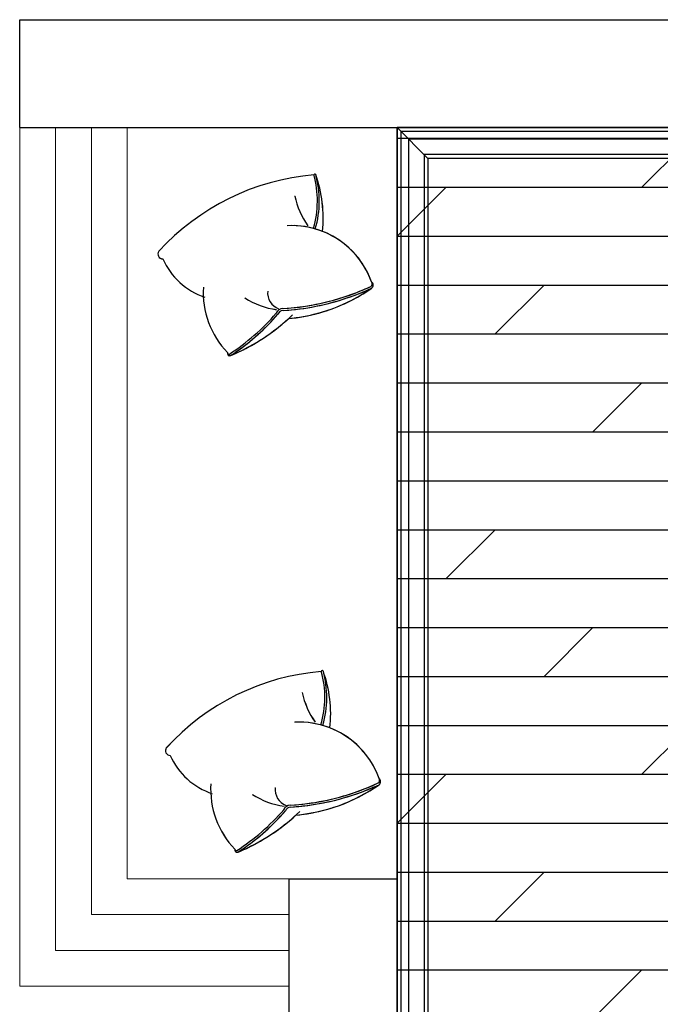
# Model space of a CAD drawing. Units: millimetres. Extents: x -60620972 to -60384893, y 5464910 to 5556615.
# Drawn here: x -60398614 to -60396952, y 5551368 to 5553924 of the extents above; entities that cross this region are included whole.
import ezdxf

# ---------------------------------------------------------------- set-up
doc = ezdxf.new("R2010")
doc.units = ezdxf.units.MM
doc.header["$LTSCALE"] = 1000
doc.linetypes.add('HIDDEN', pattern=[0.375, 0.25, -0.125])
for name, color, linetype in [('A-01承重墙体', 5, 'Continuous'), ('B平面-02活动家具', 8, 'Continuous'), ('C天花-01天花造型线', 30, 'Continuous'), ('D-2地坪图', 250, 'Continuous')]:
    doc.layers.add(name, color=color, linetype=linetype)
doc.layers.add('A-05原始门窗', color=60, linetype='Continuous', lineweight=5)
doc.layers.add('A建筑-02非承重墙', color=150, linetype='Continuous', lineweight=13)

# ---------------------------------------------------------------- blocks, each defined once
blk = doc.blocks.new('A$C2CB7570F')
at = {"layer": 'B平面-02活动家具', "color": 250, "lineweight": 13, "ltscale": 250}
for centre, radius, start, end in [((507.2, 261.1), 8.11, 325.6101, 51.3824), ((508.6, 264.2), 9.28, 304.3632, 52.9352), ((374.5, 1.6), 2.51, 187.2431, 320.2397)]:
    blk.add_arc(centre, radius, start, end, dxfattribs=at)
at = {"layer": 'B平面-02活动家具', "color": 250, "lineweight": 13, "ltscale": 250, "extrusion": (0, 0, -1)}
for centre, major_axis, start_param, end_param in [((318.1, 284.6), (147.3, -147.3), 2.307434, 3.134917), ((318.1, 284.6), (147.3, -147.3), 2.307434, 3.134917), ((175.2, 432.6), (4.01, -4.01), 2.051012, 4.248411), ((175.2, 432.6), (4.01, -4.01), 2.051012, 4.248411), ((173.1, 431.1), (2.34, -2.34), 2.288102, 4.34876), ((173.1, 431.1), (2.34, -2.34), 2.288102, 4.34876), ((-114.3, -1.5), (369.6, 369.6), 6.083081, 6.369459), ((-114.3, -1.5), (372.9, 372.8), 6.083081, 6.370967), ((-12, -0.9), (337.9, 337.9), 5.904431, 6.279963), ((-114.3, -1.5), (372.9, 372.8), 6.083081, 6.111727), ((-12, -0.9), (337.9, 337.9), 5.904431, 5.947407), ((-114.3, -1.5), (372.9, 372.8), 6.111727, 6.370967), ((-12, -0.9), (337.9, 337.9), 5.947407, 6.279963), ((302.8, 341.7), (13, 13), 2.412605, 3.545946), ((302.8, 341.7), (13, 13), 2.412605, 3.545946), ((302.8, 341.7), (9.72, 9.72), 2.410042, 3.595806), ((302.8, 341.7), (9.72, 9.72), 2.410042, 3.595806), ((273.4, -63.2), (291.6, 291.6), 5.599317, 6.121216), ((273.4, -63.2), (291.6, 291.6), 5.599317, 5.961088), ((309.3, 142.8), (130.6, -130.6), 3.359775, 3.803746), ((309.3, 142.8), (130.6, -130.6), 3.359775, 3.803746), ((305.6, 285.4), (29.1, 29.1), 3.83871, 5.145686), ((258.9, -262.4), (415.3, 415.3), 5.570718, 5.94365), ((258.9, -262.4), (415.3, 415.3), 5.570718, 5.843071), ((258.9, -262.4), (418.5, -418.6), 3.999852, 4.372853), ((258.9, -262.4), (418.5, -418.6), 3.999852, 4.269479), ((166.1, 136.8), (120.1, -120.1), 2.785333, 3.61365), ((273.4, -63.2), (291.6, 291.6), 5.961088, 6.121216), ((258.9, -262.4), (418.5, -418.6), 4.269479, 4.372853), ((258.9, -262.4), (415.3, 415.3), 5.843071, 5.94365), ((322.6, 327.6), (144.2, -144.3), -0.429867, 0.849279), ((322.6, 327.6), (144.2, -144.3), -0.429867, 0.061531), ((11.4, 196), (8.07, 8.07), 3.304832, 5.519876), ((425.7, 564.6), (400.2, 400.1), 2.451248, 3.202028), ((425.7, 564.6), (400.2, 400.1), 2.451248, 3.202028), ((322.6, 327.6), (144.2, -144.3), 0.061531, 0.42531), ((322.6, 327.6), (144.2, -144.3), 0.42531, 0.849279), ((514.8, 9.6), (136.4, 136.4), 4.150728, 4.558131), ((514.8, 9.6), (136.4, 136.4), 4.150728, 4.558131), ((148.1, 66.6), (164.9, 164.9), 0.51281, 1.06913), ((148.1, 66.6), (164.9, 164.9), 0.51281, 1.06913), ((84.8, 108.1), (219.9, 219.9), 0.693495, 1.140466), ((84.8, 108.1), (219.9, 219.9), 0.693495, 1.140466), ((148.1, 66.6), (168.1, 168.1), 0.51281, 1.06913), ((148.1, 66.6), (168.1, 168.1), 0.51281, 1.06913)]:
    blk.add_ellipse(centre, major_axis=major_axis, ratio=1, start_param=start_param, end_param=end_param, dxfattribs=at)
blk = doc.blocks.new('465464646')
at = {"color": 250}
blk.add_line((-60397634.7, 5601357.4), (-60397634.7, 5603307.4), dxfattribs=at)
for centre, radius, start, end in [((-60397848, 5603184), 2.71, 39.0435, 172.04), ((-60397708.2, 5602901.9), 8.76, 307.9008, 33.6731), ((-60397706.6, 5602898.6), 10, 306.348, 54.9199), ((-60397828.6, 5601895), 2.71, 39.0435, 172.04), ((-60397688.8, 5601612.9), 8.76, 307.9008, 33.6731), ((-60397687.3, 5601609.6), 10, 306.348, 54.9199)]:
    blk.add_arc(centre, radius, start, end, dxfattribs=at)
for centre, major_axis, start_param, end_param in [((-60397800.2, 5602575.3), (-611.1, 7.4), -1.476187, -0.725407), ((-60397800.2, 5602575.3), (-611.1, 7.4), -1.476187, -0.725407), ((-60398093.3, 5603116.9), (-251.8, 3.4), 2.869837, 3.426157), ((-60398093.3, 5603116.9), (-251.8, 3.4), 2.869837, 3.426157), ((-60398093.3, 5603116.9), (-256.8, 3.8), 2.871407, 3.427728), ((-60398093.3, 5603116.9), (-256.8, 3.8), 2.871407, 3.427728), ((-60398162.2, 5603072.9), (-335.8, 3.5), 3.047682, 3.494653), ((-60398162.2, 5603072.9), (-335.8, 3.5), 3.047682, 3.494653), ((-60397696.6, 5603173.4), (208.3, 1.3), 3.346733, 3.754136), ((-60397696.6, 5603173.4), (208.3, 1.3), 3.346733, 3.754136), ((-60397908.4, 5602832.7), (-220.3, 3.1), 3.498616, 4.777762), ((-60397908.4, 5602832.7), (-220.3, 3.1), 4.354059, 4.778027), ((-60397908.4, 5602832.7), (-220.3, 3.2), 3.990591, 4.354371), ((-60398242.7, 5602978.9), (-12.3, 0), -0.63191, 1.583134), ((-60397908.4, 5602832.7), (-220.3, 4.4), 3.504837, 3.996236), ((-60398074.8, 5603040.8), (-183.4, 3.2), 0.433898, 1.262216), ((-60397912.7, 5602879.1), (-225, 2.7), -0.049285, 0.778198), ((-60397912.7, 5602879.1), (-225, 2.7), -0.049285, 0.778198), ((-60397926.2, 5602878.4), (-44.4, 0.6), -0.086898, 1.220078), ((-60397969.2, 5603470.7), (-634.3, 7.1), 1.642441, 2.015373), ((-60397969.2, 5603470.7), (-639.2, 8.8), 1.644994, 2.017995), ((-60397956.2, 5603255.3), (-445.4, 5.3), 1.671855, 2.193754), ((-60397956.2, 5603255.3), (444.8, 23.5), -1.17276, -1.012632), ((-60397969.2, 5603470.7), (-639.1, 16.9), 1.927242, 2.030616), ((-60397969.2, 5603470.7), (-633.7, 27.9), 1.94762, 2.048198), ((-60397920.2, 5603032.3), (-199.5, 1.7), 0.999618, 1.44359), ((-60397920.2, 5603032.3), (-199.5, 1.7), 0.999618, 1.44359), ((-60397969.2, 5603470.7), (-634.3, 7.1), 1.642486, 1.914839), ((-60397969.2, 5603470.7), (-639.2, 7.7), 1.643242, 1.912868), ((-60397956.2, 5603255.3), (-445.4, 5.3), 1.671809, 2.033581), ((-60397930, 5602817.7), (-19.8, 0.4), -1.507776, -0.374436), ((-60397930, 5602817.7), (-19.8, 0.4), -1.507776, -0.374436), ((-60397930, 5602817.7), (14.8, 0.4), 1.588305, 2.774069), ((-60397930, 5602817.7), (14.8, 0.4), 1.588305, 2.774069), ((-60398375.8, 5603194), (-564.5, 5.3), 2.152964, 2.439342), ((-60398375.8, 5603194), (-569.1, 20.4), 2.179393, 2.467279), ((-60398265.3, 5603191.9), (-516.1, 4.5), 1.973778, 2.349311), ((-60398375.8, 5603194), (-569.5, 2.4), 2.176476, 2.435716), ((-60398265.3, 5603191.9), (-516.1, 6.8), 2.021186, 2.353742), ((-60398069, 5602721.2), (-6.12, 0.14), -0.294509, 1.902889), ((-60398069, 5602721.2), (-6.12, 0.14), -0.294509, 1.902889), ((-60398071.2, 5602722.8), (3.57, 0.05), 3.047178, 5.107837), ((-60398071.2, 5602722.8), (3.57, 0.05), 3.047178, 5.107837), ((-60398375.8, 5603194), (-564.3, 76.7), 2.278732, 2.307377), ((-60398265.3, 5603191.9), (-509.2, 84.5), 2.129411, 2.172387), ((-60397780.9, 5601286.3), (-611.1, 7.4), -1.476187, -0.725407), ((-60397780.9, 5601286.3), (-611.1, 7.4), -1.476187, -0.725407), ((-60398073.9, 5601827.9), (-251.8, 3.4), 2.869837, 3.426157), ((-60398073.9, 5601827.9), (-251.8, 3.4), 2.869837, 3.426157), ((-60398073.9, 5601827.9), (-256.8, 3.8), 2.871407, 3.427728), ((-60398073.9, 5601827.9), (-256.8, 3.8), 2.871407, 3.427728), ((-60398142.8, 5601783.9), (-335.8, 3.5), 3.047682, 3.494653), ((-60398142.8, 5601783.9), (-335.8, 3.5), 3.047682, 3.494653), ((-60397677.2, 5601884.4), (208.3, 1.3), 3.346733, 3.754136), ((-60397677.2, 5601884.4), (208.3, 1.3), 3.346733, 3.754136), ((-60397889, 5601543.7), (-220.3, 3.1), 3.498616, 4.777762), ((-60397889, 5601543.7), (-220.3, 3.1), 4.354059, 4.778027), ((-60397889, 5601543.7), (-220.3, 3.2), 3.990591, 4.354371), ((-60397889, 5601543.7), (-220.3, 4.4), 3.504837, 3.996236), ((-60398223.4, 5601689.9), (-12.3, 0), -0.63191, 1.583134), ((-60398055.5, 5601751.9), (-183.4, 3.2), 0.433898, 1.262216), ((-60397893.4, 5601590.2), (-225, 2.7), -0.049285, 0.778198), ((-60397893.4, 5601590.2), (-225, 2.7), -0.049285, 0.778198), ((-60397949.8, 5602181.7), (-634.3, 7.1), 1.642441, 2.015373), ((-60397949.8, 5602181.7), (-633.7, 27.9), 1.94762, 2.048198), ((-60397900.9, 5601743.4), (-199.5, 1.7), 0.999618, 1.44359), ((-60397900.9, 5601743.4), (-199.5, 1.7), 0.999618, 1.44359), ((-60397906.9, 5601589.4), (-44.4, 0.6), -0.086898, 1.220078), ((-60397949.8, 5602181.7), (-634.3, 7.1), 1.642486, 1.914839), ((-60397949.8, 5602181.7), (-639.2, 8.8), 1.644994, 2.017995), ((-60397949.8, 5602181.7), (-639.2, 7.7), 1.643242, 1.912868), ((-60397936.9, 5601966.4), (-445.4, 5.3), 1.671855, 2.193754), ((-60397936.9, 5601966.4), (444.8, 23.5), -1.17276, -1.012632), ((-60397949.8, 5602181.7), (-639.1, 16.9), 1.927242, 2.030616), ((-60397936.9, 5601966.4), (-445.4, 5.3), 1.671809, 2.033581), ((-60398356.4, 5601905), (-564.5, 5.3), 2.152964, 2.439342), ((-60398356.4, 5601905), (-569.1, 20.4), 2.179393, 2.467279), ((-60398246, 5601903), (-516.1, 4.5), 1.973778, 2.349311), ((-60398356.4, 5601905), (-569.5, 2.4), 2.176476, 2.435716), ((-60398246, 5601903), (-516.1, 6.8), 2.021186, 2.353742), ((-60397910.6, 5601528.7), (-19.8, 0.4), -1.507776, -0.374436), ((-60397910.6, 5601528.7), (-19.8, 0.4), -1.507776, -0.374436), ((-60397910.6, 5601528.7), (14.8, 0.4), 1.588305, 2.774069), ((-60397910.6, 5601528.7), (14.8, 0.4), 1.588305, 2.774069), ((-60398049.6, 5601432.2), (-6.12, 0.14), -0.294509, 1.902889), ((-60398049.6, 5601432.2), (-6.12, 0.14), -0.294509, 1.902889), ((-60398051.9, 5601433.9), (3.57, 0.05), 3.047178, 5.107837), ((-60398051.9, 5601433.9), (3.57, 0.05), 3.047178, 5.107837), ((-60398356.4, 5601905), (-564.3, 76.7), 2.278732, 2.307377), ((-60398246, 5601903), (-509.2, 84.5), 2.129411, 2.172387)]:
    blk.add_ellipse(centre, major_axis=major_axis, ratio=1, start_param=start_param, end_param=end_param, dxfattribs=at)

msp = doc.modelspace()

# ---------------------------------------------------------------- hatches: boundary and pattern name
at = {"layer": 'D-2地坪图'}
h = msp.add_hatch(dxfattribs=at)
h.set_pattern_fill('DOLMIT', color=49, scale=20, style=0)
h.set_pattern_definition([(0, (-60397634.71, 5550314.12), (0, 127), []), (45, (-60397634.7, 5550314.1), (-254, 254), [179.605, -359.21])])
h.paths.add_polyline_path([(-60393404.7, 5553644.1), (-60397634.7, 5553644.1), (-60397634.7, 5551694.1), (-60397634.7, 5550314.1), (-60391854.7, 5550314.1), (-60391854.7, 5551344.1), (-60392354.7, 5551344.1), (-60393124.7, 5551344.1), (-60393404.7, 5551344.1)])

# ---------------------------------------------------------------- linework, layer by layer
at = {"layer": 'A-01承重墙体'}
msp.add_line((-60397914.7, 5551694.1), (-60397634.7, 5551694.1), dxfattribs=at)
for points in [[(-60398613.7, 5553924.1), (-60393404.7, 5553924.1)], [(-60398613.7, 5553644.1), (-60398613.7, 5553924.1)], [(-60398613.7, 5553644.1), (-60393404.7, 5553644.1)], [(-60397914.7, 5553644.1), (-60393404.7, 5553644.1)], [(-60397914.7, 5550034.1), (-60397914.7, 5551694.1)], [(-60397634.7, 5550314.1), (-60397634.7, 5551694.1)]]:
    msp.add_lwpolyline(points, dxfattribs=at)
at = {"layer": 'A-05原始门窗'}
for points in [[(-60398613.7, 5553644.1), (-60398613.7, 5551415.1), (-60397914.7, 5551415.1)], [(-60398520.7, 5553644.1), (-60398520.7, 5551508.1), (-60397914.7, 5551508.1)], [(-60398427.7, 5553644.1), (-60398427.7, 5551601.1), (-60397914.7, 5551601.1)], [(-60398334.7, 5551694.1), (-60398334.7, 5553644.1)], [(-60398334.7, 5553644.1), (-60398334.7, 5551694.1), (-60397914.7, 5551694.1)], [(-60398334.7, 5551694.1), (-60397914.7, 5551694.1)]]:
    msp.add_lwpolyline(points, dxfattribs=at)
at = {"layer": 'A建筑-02非承重墙', "color": 250, "ltscale": 0.5}
msp.add_line((-60397634.7, 5551694.1), (-60397634.7, 5553644.1), dxfattribs=at)
at = {"layer": 'C天花-01天花造型线', "ltscale": 0.0004}
for points in [[(-60393404.7, 5553644.1), (-60397634.7, 5553644.1), (-60397634.7, 5550314.1), (-60393404.7, 5550314.1)], [(-60393484.7, 5553564.1), (-60397554.7, 5553564.1), (-60397554.7, 5550394.1), (-60393484.7, 5550394.1)]]:
    msp.add_lwpolyline(points, close=True, dxfattribs=at)
at = {"layer": 'C天花-01天花造型线', "color": 250, "ltscale": 0.5}
msp.add_lwpolyline([(-60397554.7, 5553564.1), (-60397634.7, 5553644.1)], dxfattribs=at)
for points in [[(-60393414.7, 5553634.1), (-60397624.7, 5553634.1), (-60397624.7, 5550324.1), (-60393414.7, 5550324.1)], [(-60393434.7, 5553614.1), (-60397604.7, 5553614.1), (-60397604.7, 5550344.1), (-60393434.7, 5550344.1)], [(-60393474.7, 5553574.1), (-60397564.7, 5553574.1), (-60397564.7, 5550384.1), (-60393474.7, 5550384.1)]]:
    msp.add_lwpolyline(points, close=True, dxfattribs=at)

# ---------------------------------------------------------------- block references
msp.add_blockref('465464646', (0, -49663.3))
at = {"layer": 'B平面-02活动家具', "linetype": 'HIDDEN', "ltscale": 4, "xscale": -1.080000004222233, "yscale": 1.079999998211861, "zscale": 1.08, "rotation": 179.283160063111}
for p in [(-60398252.3, 5553527.5), (-60398233, 5552238.5)]:
    msp.add_blockref('A$C2CB7570F', p, dxfattribs=at)

doc.saveas('drawing.dxf')
